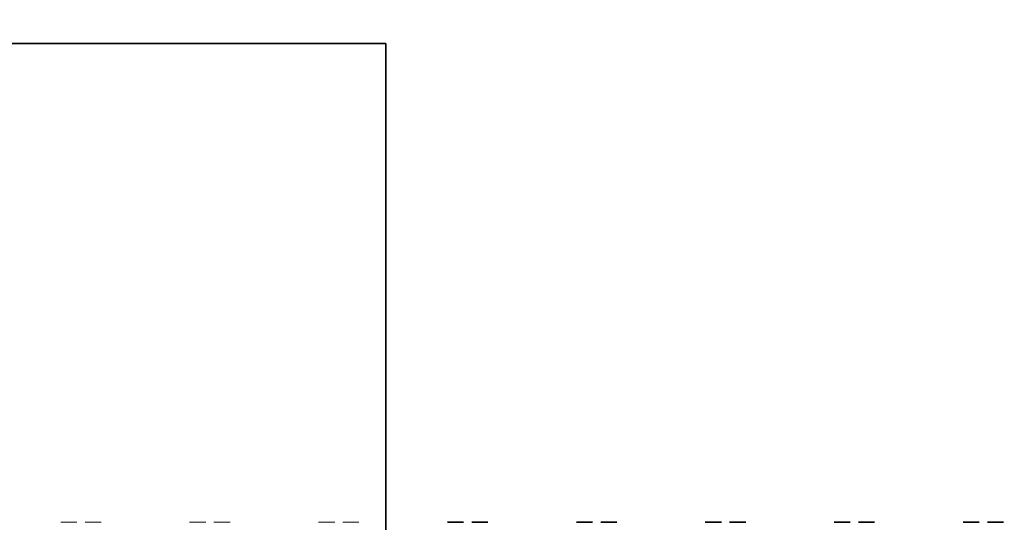
# Model space of a CAD drawing. Units: millimetres. Extents: x -215 to 451, y -3 to 282.
# Drawn here: x -162 to -153, y 91 to 95 of the extents above; entities that cross this region are included whole.
import ezdxf

# ---------------------------------------------------------------- set-up
doc = ezdxf.new("R2010")
doc.units = ezdxf.units.MM
doc.linetypes.add('HIDDEN', pattern=[1.905, 1.27, -0.635])
doc.layers.add('DIM-1', color=7, linetype='Continuous', lineweight=25)
doc.styles.add('SLDTEXTSTYLE0', font='TXT', dxfattribs={"width": 0.605})
doc.dimstyles.new('SLDDIMSTYLE0', dxfattribs={"dimtxt": 3.081982, "dimasz": 2.5, "dimexe": 0, "dimexo": 0.0625, "dimgap": 0.770496, "dimtad": 1, "dimdec": 1, "dimlfac": 1.5, "dimrnd": 1e-09, "dimzin": 12, "dimdsep": 46, "dimtxsty": 'SLDTEXTSTYLE0', "dimsah": 1, "dimcen": 0.09, "dimadec": 0, "dimazin": 3, "dimtfac": 1, "dimtdec": 1, "dimtofl": 0, "dimtmove": 0, "dimatfit": 3, "dimfxl": 0, "dimfrac": 2, "dimtolj": 1, "dimtzin": 12, "dimarcsym": 0})
doc.dimstyles.new('SLDDIMSTYLE1', dxfattribs={"dimtxt": 3.081982, "dimasz": 2.5, "dimexe": 0, "dimexo": 0.0625, "dimgap": 0.770496, "dimtad": 1, "dimdec": 1, "dimlfac": 1.5, "dimrnd": 1e-09, "dimzin": 4, "dimdsep": 46, "dimtxsty": 'SLDTEXTSTYLE0', "dimsah": 1, "dimcen": 0.09, "dimadec": 0, "dimazin": 1, "dimtfac": 1, "dimtdec": 1, "dimtofl": 0, "dimtmove": 0, "dimatfit": 3, "dimfxl": 0, "dimfrac": 2, "dimtolj": 1, "dimtzin": 12, "dimarcsym": 0})

# ---------------------------------------------------------------- blocks, each defined once
blk = doc.blocks.new('_D_1')
at = {"layer": 'DIM-1'}
for p, q in [((-150.8528, 103.5979), (-199.3437, 103.5979)), ((-199.0937, 103.5979), (-199.0937, 70.2646)), ((-204.5323, 92.9205), (-204.5323, 93.9788)), ((-204.5323, 93.9788), (-199.7992, 93.9788)), ((-199.7992, 93.9788), (-199.7992, 92.9205)), ((-204.5323, 77.3042), (-204.5323, 76.2458)), ((-199.7992, 76.2458), (-199.7992, 77.3042)), ((-204.5323, 76.2458), (-199.7992, 76.2458)), ((-150.8528, 70.2646), (-199.3437, 70.2646))]:
    blk.add_line(p, q, dxfattribs=at)
for points in [[(-199.0937, 103.5979), (-199.4783, 101.0979), (-198.7091, 101.0979)], [(-199.0937, 70.2646), (-198.7091, 72.7646), (-199.4783, 72.7646)]]:
    blk.add_solid(points, dxfattribs=at)
at = {"layer": 'DIM-1', "char_height": 3.175, "attachment_point": 1, "rotation": 90, "style": 'SLDTEXTSTYLE0'}
for s, insert in [('1 15/16"', (-203.892, 77.3042)), ('50.0mm', (-209.3307, 77.4688))]:
    blk.add_mtext(s, dxfattribs=dict(at, insert=insert))
blk = doc.blocks.new('_D_4')
at = {"layer": 'DIM-1'}
for p, q in [((-150.8528, 103.5979), (-190.4311, 103.5979)), ((-190.1811, 86.9312), (-190.1811, 103.5979)), ((-181.3438, 86.9312), (-190.4311, 86.9312))]:
    blk.add_line(p, q, dxfattribs=at)
for points in [[(-190.1811, 103.5979), (-190.5657, 101.0979), (-189.7964, 101.0979)], [(-190.1811, 86.9312), (-189.7964, 89.4312), (-190.5657, 89.4312)]]:
    blk.add_solid(points, dxfattribs=at)
at = {"layer": 'DIM-1', "insert": (-194.2738, 94.2207), "char_height": 3.175, "attachment_point": 1, "rotation": 90, "style": 'SLDTEXTSTYLE0'}
blk.add_mtext('=', dxfattribs=at)

msp = doc.modelspace()

# ---------------------------------------------------------------- linework, layer by layer
at = {"color": 7, "linetype": 'Continuous', "lineweight": 35}
for p, q in [((-159.069417, 95.264569), (-169.402751, 95.264569)), ((-159.069417, 78.597902), (-159.069417, 95.264569)), ((-158.364748, 90.931236), (-158.51059, 90.931236)), ((-158.144694, 90.931236), (-158.290561, 90.931236)), ((-157.198082, 90.931236), (-157.343924, 90.931236)), ((-156.978027, 90.931236), (-157.123895, 90.931236)), ((-156.031415, 90.931236), (-156.177257, 90.931236)), ((-155.811361, 90.931236), (-155.957228, 90.931236)), ((-154.864748, 90.931236), (-155.01059, 90.931236)), ((-154.644694, 90.931236), (-154.790561, 90.931236)), ((-153.698082, 90.931236), (-153.843924, 90.931236)), ((-153.478027, 90.931236), (-153.623895, 90.931236))]:
    msp.add_line(p, q, dxfattribs=at)
at = {"color": 7, "linetype": 'HIDDEN', "lineweight": 18}
for p, q in [((-161.864748, 90.931236), (-162.01059, 90.931236)), ((-161.644694, 90.931236), (-161.790561, 90.931236)), ((-160.698082, 90.931236), (-160.843924, 90.931236)), ((-160.478027, 90.931236), (-160.623895, 90.931236)), ((-159.531415, 90.931236), (-159.677257, 90.931236)), ((-159.311361, 90.931236), (-159.457228, 90.931236))]:
    msp.add_line(p, q, dxfattribs=at)

# ---------------------------------------------------------------- dimensions: what is measured, and where the dimension line sits
at = {"layer": 'DIM-1'}
dim = msp.add_linear_dim(base=(-199.093685, 70.264569), p1=(-150.602751, 103.597902), p2=(-150.602751, 70.264569), angle=90, dimstyle='SLDDIMSTYLE1', dxfattribs=at)
dim.commit()
dim.dimension.update_dxf_attribs({"geometry": '_D_1', "text_midpoint": (-199.093685, 85.112303), "dimtype": 160})
dim = msp.add_linear_dim(base=(-190.181059, 103.597902), p1=(-181.093751, 86.931236), p2=(-150.602751, 103.597902), angle=90, text='=', dimstyle='SLDDIMSTYLE0', dxfattribs=at)
dim.commit()
dim.dimension.update_dxf_attribs({"geometry": '_D_4', "text_midpoint": (-190.181059, 95.45543), "dimtype": 160})

doc.saveas('drawing.dxf')
